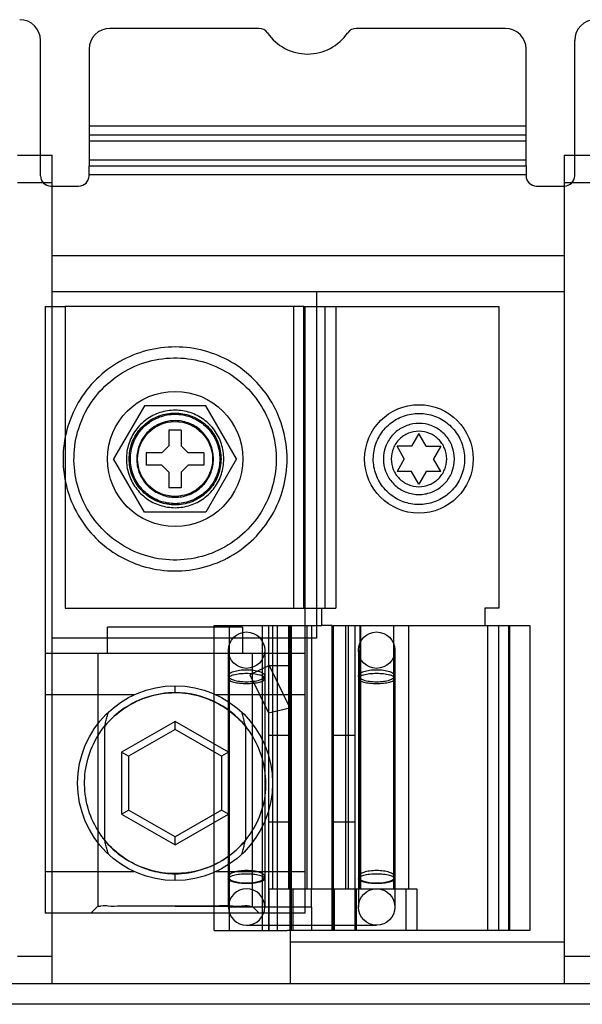
# Model space of a CAD drawing. Units: millimetres. Extents: x 32 to 229, y 27 to 342.
# Drawn here: x 91 to 132, y 44 to 116 of the extents above; entities that cross this region are included whole.
import ezdxf

# ---------------------------------------------------------------- set-up
doc = ezdxf.new("R2010")
doc.units = ezdxf.units.MM
doc.header["$LTSCALE"] = 23.946831
doc.layers.get('0').update_dxf_attribs({"linetype": 'CONTINUOUS'})

msp = doc.modelspace()

# ---------------------------------------------------------------- linework, layer by layer
at = {"color": 7, "linetype": 'Continuous'}
for p, q in [((108.793, 115.722), (97.878, 115.722)), ((126.834, 115.722), (115.916, 115.722)), ((92.798, 104.928), (92.798, 114.834)), ((131.914, 104.928), (131.914, 114.834)), ((96.354, 114.198), (96.354, 105.656)), ((128.358, 105.656), (128.358, 114.198)), ((128.358, 108.565), (96.354, 108.565)), ((128.358, 107.905), (96.354, 107.905)), ((96.354, 107.482), (128.358, 107.482)), ((91.109, 106.427), (93.662, 106.427)), ((93.662, 45.721), (93.662, 106.427)), ((96.354, 106.08), (128.358, 106.08)), ((131.152, 106.427), (133.705, 106.427)), ((131.152, 106.427), (131.152, 45.721)), ((96.354, 105.656), (128.358, 105.656)), ((96.354, 104.928), (96.354, 105.656)), ((128.358, 105.656), (128.358, 104.928)), ((128.358, 104.996), (96.354, 104.996)), ((93.662, 104.395), (91.109, 104.395)), ((93.56, 104.166), (95.592, 104.166)), ((129.12, 104.166), (131.152, 104.166)), ((133.705, 104.395), (131.152, 104.395)), ((131.152, 99.061), (93.662, 99.061)), ((93.662, 96.444), (131.152, 96.444)), ((113.016, 96.444), (113.016, 71.044)), ((93.128, 95.352), (94.601, 95.352)), ((93.128, 95.352), (93.128, 50.902)), ((112.077, 95.352), (94.601, 95.352)), ((94.601, 95.352), (94.601, 73.254)), ((111.315, 95.352), (111.315, 73.254)), ((112.077, 95.352), (113.651, 95.352)), ((112.077, 73.254), (112.077, 95.352)), ((112.178, 50.902), (112.178, 95.352)), ((113.651, 95.352), (126.351, 95.352)), ((113.651, 73.254), (113.651, 95.352)), ((114.413, 95.352), (114.413, 73.254)), ((126.351, 95.352), (126.351, 73.254)), ((100.402, 88.075), (98.151, 84.176)), ((104.904, 88.075), (100.402, 88.075)), ((107.155, 84.176), (104.904, 88.075)), ((103.11, 86.284), (102.196, 86.284)), ((102.196, 86.284), (102.196, 85.141)), ((103.11, 86.284), (103.11, 85.141)), ((120.509, 86.03), (119.974, 85.103)), ((121.045, 85.103), (120.509, 86.03)), ((102.196, 85.141), (101.688, 84.633)), ((103.618, 84.633), (103.11, 85.141)), ((101.688, 84.633), (100.545, 84.633)), ((100.545, 84.633), (100.545, 83.719)), ((104.761, 84.633), (103.618, 84.633)), ((104.761, 84.633), (104.761, 83.719)), ((119.974, 85.103), (118.904, 85.103)), ((119.439, 84.176), (118.904, 85.103)), ((121.045, 85.103), (122.115, 85.103)), ((122.115, 85.103), (121.58, 84.176)), ((100.402, 80.277), (98.151, 84.176)), ((101.688, 83.719), (100.545, 83.719)), ((102.196, 83.211), (101.688, 83.719)), ((103.618, 83.719), (103.11, 83.211)), ((104.761, 83.719), (103.618, 83.719)), ((107.155, 84.176), (104.904, 80.277)), ((119.439, 84.176), (118.904, 83.249)), ((122.115, 83.249), (121.58, 84.176)), ((102.196, 83.211), (102.196, 82.068)), ((103.11, 83.211), (103.11, 82.068)), ((119.974, 83.249), (118.904, 83.249)), ((120.509, 82.322), (119.974, 83.249)), ((121.045, 83.249), (120.509, 82.322)), ((122.115, 83.249), (121.045, 83.249)), ((103.11, 82.068), (102.196, 82.068)), ((104.904, 80.277), (100.402, 80.277)), ((94.601, 73.254), (114.413, 73.254)), ((113.397, 71.984), (113.397, 73.254)), ((126.351, 73.254), (125.335, 73.254)), ((125.335, 73.254), (125.335, 71.984)), ((107.594, 71.857), (97.712, 71.857)), ((97.712, 69.952), (97.712, 71.857)), ((105.519, 71.984), (113.397, 71.984)), ((105.519, 49.632), (105.519, 71.984)), ((106.633, 49.632), (106.633, 71.984)), ((107.594, 71.857), (107.594, 69.952)), ((109.04, 71.984), (109.04, 49.632)), ((109.486, 71.984), (109.486, 49.632)), ((109.799, 52.68), (109.799, 71.984)), ((110.153, 49.632), (110.153, 71.984)), ((110.959, 71.984), (110.959, 52.68)), ((111.061, 71.984), (111.061, 49.632)), ((111.163, 71.984), (111.163, 49.632)), ((112.322, 52.68), (112.322, 71.984)), ((112.635, 71.984), (112.648, 52.68)), ((114.159, 71.984), (113.397, 71.984)), ((114.159, 49.632), (114.159, 71.984)), ((114.236, 71.984), (125.335, 71.984)), ((114.236, 71.984), (114.236, 49.632)), ((115.143, 71.984), (115.143, 52.68)), ((115.351, 52.68), (115.351, 71.984)), ((115.81, 71.984), (115.81, 49.632)), ((116.174, 71.984), (116.174, 52.68)), ((116.257, 52.68), (116.257, 71.984)), ((118.663, 52.68), (118.663, 71.984)), ((119.777, 52.68), (119.777, 71.984)), ((125.335, 71.984), (125.539, 71.984)), ((125.539, 71.984), (128.637, 71.984)), ((125.539, 71.984), (125.539, 49.632)), ((126.335, 71.984), (126.335, 49.632)), ((127.063, 71.984), (127.063, 49.632)), ((127.159, 49.632), (127.159, 71.984)), ((128.637, 71.984), (128.637, 49.632)), ((113.016, 71.044), (93.662, 71.044)), ((111.086, 71.044), (111.086, 45.721)), ((106.552, 70.167), (106.552, 51.347)), ((109.219, 70.167), (109.219, 51.347)), ((116.077, 70.167), (116.077, 51.347)), ((118.744, 70.167), (118.744, 51.347)), ((93.128, 69.952), (112.178, 69.952)), ((97.002, 69.952), (97.002, 51.41)), ((108.305, 69.952), (108.305, 51.41)), ((109.537, 69.048), (108.124, 68.353)), ((109.486, 69.048), (111.061, 69.048)), ((109.537, 69.048), (111.061, 65.95)), ((108.124, 68.353), (109.486, 65.583)), ((102.654, 67.052), (102.653, 67.56)), ((99.665, 66.904), (93.128, 66.904)), ((112.178, 66.904), (105.64, 66.904)), ((109.486, 65.583), (111.061, 65.95)), ((102.653, 64.946), (98.735, 62.684)), ((106.57, 62.684), (102.653, 64.946)), ((102.653, 64.359), (102.653, 64.946)), ((97.507, 56.23), (97.507, 64.602)), ((102.653, 64.359), (99.243, 62.391)), ((106.062, 62.391), (102.653, 64.359)), ((107.799, 64.601), (107.799, 56.226)), ((109.486, 63.932), (111.061, 63.932)), ((114.236, 63.932), (115.81, 63.932)), ((99.243, 62.391), (98.735, 62.684)), ((98.735, 62.684), (98.735, 58.16)), ((99.243, 62.391), (99.243, 58.454)), ((106.57, 62.684), (106.062, 62.391)), ((106.062, 62.391), (106.062, 58.454)), ((106.57, 58.16), (106.57, 62.684)), ((98.735, 58.16), (99.243, 58.454)), ((102.653, 56.485), (99.243, 58.454)), ((106.062, 58.454), (102.653, 56.485)), ((106.57, 58.16), (106.062, 58.454)), ((98.735, 58.16), (102.653, 55.899)), ((102.653, 55.899), (106.57, 58.16)), ((109.486, 57.582), (111.061, 57.582)), ((114.236, 57.582), (115.81, 57.582)), ((102.653, 55.899), (102.653, 56.485)), ((93.128, 53.95), (99.643, 53.95)), ((102.653, 53.285), (102.652, 53.799)), ((105.662, 53.95), (112.178, 53.95)), ((109.554, 52.68), (120.366, 52.68)), ((109.554, 49.632), (109.554, 52.68)), ((111.266, 52.68), (111.266, 49.632)), ((112.648, 51.347), (112.648, 52.68)), ((114.301, 52.68), (114.301, 49.632)), ((115.947, 49.632), (115.947, 52.68)), ((119.543, 52.68), (119.543, 49.632)), ((120.366, 52.68), (120.366, 49.632)), ((96.999, 51.413), (96.487, 50.902)), ((112.648, 51.347), (106.552, 51.347)), ((108.816, 50.902), (108.306, 51.412)), ((112.648, 51.347), (112.635, 49.632)), ((112.178, 50.902), (93.128, 50.902)), ((107.886, 50.013), (117.411, 50.013)), ((105.519, 49.632), (110.853, 49.632)), ((125.539, 49.632), (110.853, 49.632)), ((128.637, 49.632), (125.539, 49.632)), ((131.152, 48.769), (111.086, 48.769)), ((91.109, 47.753), (93.662, 47.753)), ((131.152, 47.753), (133.705, 47.753)), ((173.748, 45.721), (51.066, 45.721)), ((175.856, 44.222), (48.856, 44.222))]:
    msp.add_line(p, q, dxfattribs=at)
for centre, radius in [((102.653, 84.176), 4.953), ((120.509, 84.176), 3.975), ((102.653, 84.176), 2.743), ((107.886, 70.167), 1.333), ((117.411, 70.167), 1.333), ((102.653, 60.422), 7.137), ((117.411, 51.347), 1.333)]:
    msp.add_circle(centre, radius, dxfattribs=at)
for centre, radius, start, end in [((91.274, 114.834), 1.524, 0, 90), ((133.438, 114.834), 1.524, 90, 180), ((97.878, 114.198), 1.524, 90, 180), ((108.793, 114.96), 0.762, 34.38999, 90), ((115.919, 114.96), 0.762, 90, 145.49731), ((126.834, 114.198), 1.524, 0, 90), ((112.356, 117.399), 3.556, 214.38999, 325.63416), ((93.56, 104.928), 0.762, 180, 270), ((95.592, 104.928), 0.762, 270, 360), ((129.12, 104.928), 0.762, 180, 270), ((131.152, 104.928), 0.762, 270, 360), ((102.661, 60.441), 6.611, 38.99994, 90.06476), ((107.886, 51.347), 1.333, 0, 180), ((107.886, 51.347), 1.333, 180, 360)]:
    msp.add_arc(centre, radius, start, end, dxfattribs=at)
for points, knots in [([(110.857, 84.176), (110.854, 84.892), (110.67, 86.33), (109.836, 88.331), (108.52, 90.044), (106.81, 91.357), (104.822, 92.185), (102.686, 92.473), (100.549, 92.202), (98.55, 91.388), (96.82, 90.08), (95.483, 88.357), (94.639, 86.342), (94.451, 84.895), (94.449, 84.176)], [0, 0, 0, 0, 0.083549, 0.167034, 0.250215, 0.332873, 0.415872, 0.498755, 0.581571, 0.664613, 0.747837, 0.831871, 0.916147, 1, 1, 1, 1]), ([(98.951, 77.764), (98.343, 78.121), (97.216, 78.999), (95.983, 80.739), (95.287, 82.746), (95.181, 84.868), (95.675, 86.939), (96.734, 88.79), (98.27, 90.268), (100.162, 91.256), (102.264, 91.672), (104.406, 91.478), (105.74, 90.939), (106.355, 90.588)], [0, 0, 0, 0, 0.091229, 0.182072, 0.272285, 0.362558, 0.453404, 0.544048, 0.634824, 0.725532, 0.816633, 0.908383, 1, 1, 1, 1]), ([(106.355, 90.588), (106.963, 90.232), (108.091, 89.354), (109.324, 87.614), (110.02, 85.606), (110.126, 83.484), (109.631, 81.413), (108.573, 79.562), (107.037, 78.084), (105.144, 77.096), (103.042, 76.68), (100.901, 76.874), (99.566, 77.413), (98.951, 77.764)], [0, 0, 0, 0, 0.091229, 0.182072, 0.272285, 0.362558, 0.453404, 0.544048, 0.634824, 0.725532, 0.816633, 0.908383, 1, 1, 1, 1]), ([(102.653, 87.745), (102.28, 87.742), (101.53, 87.627), (100.52, 87.11), (99.72, 86.309), (99.202, 85.3), (99.088, 84.55), (99.085, 84.176)], [0, 0, 0, 0, 0.200656, 0.400334, 0.599703, 0.799369, 1, 1, 1, 1]), ([(99.288, 84.176), (99.292, 84.568), (99.425, 85.355), (100.023, 86.383), (100.93, 87.146), (102.044, 87.556), (103.235, 87.561), (104.355, 87.159), (105.273, 86.397), (105.88, 85.363), (106.015, 84.569), (106.019, 84.176)], [0, 0, 0, 0, 0.111624, 0.22259, 0.332354, 0.443229, 0.554204, 0.665093, 0.775719, 0.887837, 1, 1, 1, 1]), ([(99.377, 84.176), (99.381, 84.557), (99.51, 85.324), (100.093, 86.325), (100.976, 87.068), (102.06, 87.467), (103.219, 87.471), (104.31, 87.08), (105.204, 86.338), (105.795, 85.332), (105.926, 84.559), (105.93, 84.176)], [0, 0, 0, 0, 0.111624, 0.22259, 0.332354, 0.443229, 0.554204, 0.665093, 0.775719, 0.887837, 1, 1, 1, 1]), ([(106.222, 84.176), (106.219, 84.55), (106.105, 85.3), (105.587, 86.309), (104.786, 87.11), (103.777, 87.628), (103.027, 87.742), (102.653, 87.745)], [0, 0, 0, 0, 0.200656, 0.400334, 0.599703, 0.799369, 1, 1, 1, 1]), ([(117.167, 84.189), (117.167, 84.582), (117.316, 85.367), (117.917, 86.389), (118.827, 87.14), (119.935, 87.535), (121.11, 87.53), (122.215, 87.126), (123.119, 86.369), (123.714, 85.342), (123.852, 84.556), (123.852, 84.163)], [0, 0, 0, 0, 0.112794, 0.2238, 0.334434, 0.444827, 0.555147, 0.665544, 0.776182, 0.887196, 1, 1, 1, 1]), ([(104.057, 86.607), (103.772, 86.767), (103.148, 87), (102.156, 86.996), (101.227, 86.659), (100.466, 86.025), (99.966, 85.168), (99.789, 84.191), (99.957, 83.21), (100.451, 82.341), (100.968, 81.912), (101.25, 81.746)], [0, 0, 0, 0, 0.111624, 0.22259, 0.332354, 0.443229, 0.554204, 0.665093, 0.775719, 0.887837, 1, 1, 1, 1]), ([(101.25, 81.746), (101.535, 81.586), (102.158, 81.353), (103.15, 81.357), (104.08, 81.693), (104.84, 82.327), (105.34, 83.185), (105.517, 84.161), (105.35, 85.142), (104.856, 86.012), (104.339, 86.44), (104.057, 86.607)], [0, 0, 0, 0, 0.111624, 0.22259, 0.332354, 0.443229, 0.554204, 0.665093, 0.775719, 0.887837, 1, 1, 1, 1]), ([(123.113, 84.176), (123.109, 84.479), (123.007, 85.088), (122.544, 85.883), (121.842, 86.474), (120.981, 86.791), (120.06, 86.794), (119.193, 86.484), (118.483, 85.894), (118.013, 85.094), (117.909, 84.48), (117.906, 84.176)], [0, 0, 0, 0, 0.111624, 0.22259, 0.332354, 0.443229, 0.554204, 0.665093, 0.775719, 0.887837, 1, 1, 1, 1]), ([(122.541, 84.176), (122.537, 84.442), (122.437, 84.976), (121.983, 85.649), (121.312, 86.1), (120.518, 86.261), (119.721, 86.106), (119.043, 85.658), (118.583, 84.982), (118.482, 84.443), (118.477, 84.176)], [0, 0, 0, 0, 0.125687, 0.250058, 0.373891, 0.498772, 0.623557, 0.74802, 0.873654, 1, 1, 1, 1]), ([(94.449, 84.176), (94.452, 83.46), (94.637, 82.022), (95.471, 80.021), (96.787, 78.308), (98.497, 76.995), (100.485, 76.167), (102.62, 75.879), (104.758, 76.15), (106.757, 76.964), (108.486, 78.273), (109.823, 79.995), (110.667, 82.01), (110.855, 83.458), (110.857, 84.176)], [0, 0, 0, 0, 0.083549, 0.167034, 0.250215, 0.332873, 0.415872, 0.498755, 0.581571, 0.664613, 0.747837, 0.831871, 0.916147, 1, 1, 1, 1]), ([(99.085, 84.176), (99.088, 83.803), (99.202, 83.053), (99.72, 82.043), (100.52, 81.242), (101.53, 80.725), (102.28, 80.611), (102.653, 80.607)], [0, 0, 0, 0, 0.200656, 0.400334, 0.599703, 0.799369, 1, 1, 1, 1]), ([(106.019, 84.176), (106.014, 83.785), (105.882, 82.997), (105.283, 81.97), (104.376, 81.206), (103.262, 80.796), (102.072, 80.792), (100.952, 81.193), (100.034, 81.955), (99.427, 82.989), (99.292, 83.783), (99.288, 84.176)], [0, 0, 0, 0, 0.111624, 0.22259, 0.332354, 0.443229, 0.554204, 0.665093, 0.775719, 0.887837, 1, 1, 1, 1]), ([(105.93, 84.176), (105.925, 83.795), (105.797, 83.029), (105.214, 82.028), (104.331, 81.284), (103.246, 80.886), (102.087, 80.881), (100.997, 81.272), (100.103, 82.014), (99.512, 83.021), (99.381, 83.793), (99.377, 84.176)], [0, 0, 0, 0, 0.111624, 0.22259, 0.332354, 0.443229, 0.554204, 0.665093, 0.775719, 0.887837, 1, 1, 1, 1]), ([(102.653, 80.607), (103.027, 80.611), (103.777, 80.725), (104.787, 81.243), (105.587, 82.043), (106.105, 83.053), (106.219, 83.803), (106.222, 84.176)], [0, 0, 0, 0, 0.200656, 0.400334, 0.599703, 0.799369, 1, 1, 1, 1]), ([(123.852, 84.163), (123.852, 83.771), (123.703, 82.986), (123.102, 81.964), (122.192, 81.213), (121.084, 80.817), (119.909, 80.822), (118.804, 81.226), (117.9, 81.984), (117.305, 83.011), (117.167, 83.797), (117.167, 84.189)], [0, 0, 0, 0, 0.112794, 0.2238, 0.334434, 0.444827, 0.555147, 0.665544, 0.776182, 0.887196, 1, 1, 1, 1]), ([(117.906, 84.176), (117.91, 83.873), (118.012, 83.264), (118.475, 82.469), (119.177, 81.879), (120.038, 81.562), (120.959, 81.558), (121.826, 81.869), (122.536, 82.458), (123.006, 83.258), (123.11, 83.872), (123.113, 84.176)], [0, 0, 0, 0, 0.111624, 0.22259, 0.332354, 0.443229, 0.554204, 0.665093, 0.775719, 0.887837, 1, 1, 1, 1]), ([(118.477, 84.176), (118.482, 83.91), (118.582, 83.376), (119.036, 82.703), (119.707, 82.252), (120.501, 82.092), (121.298, 82.246), (121.976, 82.695), (122.436, 83.37), (122.537, 83.909), (122.541, 84.176)], [0, 0, 0, 0, 0.125687, 0.250058, 0.373891, 0.498772, 0.623557, 0.74802, 0.873654, 1, 1, 1, 1]), ([(106.552, 68.282), (106.552, 68.349), (106.678, 68.506), (106.977, 68.624), (107.396, 68.717), (107.715, 68.736), (107.886, 68.736)], [0, 0, 0, 0, 0.135835, 0.354919, 0.654558, 1, 1, 1, 1]), ([(107.886, 68.736), (108.056, 68.736), (108.375, 68.717), (108.794, 68.624), (109.094, 68.506), (109.219, 68.349), (109.219, 68.282)], [0, 0, 0, 0, 0.345442, 0.645081, 0.864165, 1, 1, 1, 1]), ([(116.077, 68.282), (116.077, 68.349), (116.203, 68.506), (116.502, 68.624), (116.921, 68.717), (117.24, 68.736), (117.411, 68.736)], [0, 0, 0, 0, 0.135835, 0.354919, 0.654558, 1, 1, 1, 1]), ([(117.411, 68.736), (117.581, 68.736), (117.9, 68.717), (118.319, 68.624), (118.619, 68.506), (118.744, 68.349), (118.744, 68.282)], [0, 0, 0, 0, 0.345442, 0.645081, 0.864165, 1, 1, 1, 1]), ([(107.886, 68.452), (107.715, 68.452), (107.399, 68.438), (106.979, 68.361), (106.693, 68.276), (106.552, 68.146), (106.552, 68.089)], [0, 0, 0, 0, 0.3561, 0.662501, 0.880029, 1, 1, 1, 1]), ([(107.886, 67.828), (107.715, 67.828), (107.396, 67.847), (106.977, 67.94), (106.678, 68.058), (106.552, 68.215), (106.552, 68.282)], [0, 0, 0, 0, 0.345442, 0.645081, 0.864165, 1, 1, 1, 1]), ([(106.552, 68.089), (106.552, 68.031), (106.693, 67.901), (106.979, 67.816), (107.399, 67.739), (107.715, 67.725), (107.886, 67.725)], [0, 0, 0, 0, 0.119971, 0.337499, 0.6439, 1, 1, 1, 1]), ([(109.219, 68.089), (109.219, 68.146), (109.078, 68.276), (108.792, 68.361), (108.372, 68.438), (108.056, 68.452), (107.886, 68.452)], [0, 0, 0, 0, 0.119971, 0.337499, 0.6439, 1, 1, 1, 1]), ([(109.219, 68.282), (109.219, 68.215), (109.094, 68.058), (108.794, 67.94), (108.375, 67.847), (108.056, 67.828), (107.886, 67.828)], [0, 0, 0, 0, 0.135835, 0.354919, 0.654558, 1, 1, 1, 1]), ([(107.886, 67.725), (108.056, 67.725), (108.372, 67.739), (108.792, 67.816), (109.078, 67.901), (109.219, 68.031), (109.219, 68.089)], [0, 0, 0, 0, 0.3561, 0.662501, 0.880029, 1, 1, 1, 1]), ([(117.411, 68.452), (117.24, 68.452), (116.924, 68.438), (116.504, 68.361), (116.218, 68.276), (116.077, 68.146), (116.077, 68.089)], [0, 0, 0, 0, 0.3561, 0.662501, 0.880029, 1, 1, 1, 1]), ([(117.411, 67.828), (117.24, 67.828), (116.921, 67.847), (116.502, 67.94), (116.203, 68.058), (116.077, 68.215), (116.077, 68.282)], [0, 0, 0, 0, 0.345442, 0.645081, 0.864165, 1, 1, 1, 1]), ([(116.077, 68.089), (116.077, 68.031), (116.218, 67.901), (116.504, 67.816), (116.924, 67.739), (117.24, 67.725), (117.411, 67.725)], [0, 0, 0, 0, 0.119971, 0.337499, 0.6439, 1, 1, 1, 1]), ([(118.744, 68.089), (118.744, 68.146), (118.603, 68.276), (118.317, 68.361), (117.897, 68.438), (117.581, 68.452), (117.411, 68.452)], [0, 0, 0, 0, 0.119971, 0.337499, 0.6439, 1, 1, 1, 1]), ([(118.744, 68.282), (118.744, 68.215), (118.619, 68.058), (118.319, 67.94), (117.9, 67.847), (117.581, 67.828), (117.411, 67.828)], [0, 0, 0, 0, 0.135835, 0.354919, 0.654558, 1, 1, 1, 1]), ([(117.411, 67.725), (117.581, 67.725), (117.897, 67.739), (118.317, 67.816), (118.603, 67.901), (118.744, 68.031), (118.744, 68.089)], [0, 0, 0, 0, 0.3561, 0.662501, 0.880029, 1, 1, 1, 1]), ([(102.652, 53.799), (102.021, 53.796), (100.76, 53.98), (99.037, 54.759), (97.614, 55.983), (96.575, 57.553), (96.019, 59.37), (95.986, 61.277), (96.498, 63.115), (97.494, 64.76), (98.966, 66.035), (100.729, 66.855), (102.017, 67.056), (102.652, 67.059)], [0, 0, 0, 0, 0.09123, 0.181212, 0.269849, 0.358966, 0.449902, 0.540746, 0.630935, 0.722185, 0.81477, 0.908145, 1, 1, 1, 1]), ([(102.652, 67.052), (101.995, 67.048), (100.679, 66.844), (98.884, 66.003), (97.912, 65.106), (97.507, 64.602)], [0, 0, 0, 0, 0.336042, 0.669467, 1, 1, 1, 1]), ([(102.652, 67.059), (103.289, 67.058), (104.555, 66.86), (106.278, 66.063), (107.723, 64.838), (108.748, 63.229), (109.285, 61.401), (109.318, 59.495), (108.785, 57.666), (107.756, 56.054), (106.325, 54.761), (104.556, 53.987), (103.285, 53.805), (102.652, 53.799)], [0, 0, 0, 0, 0.091996, 0.182094, 0.271399, 0.362045, 0.453842, 0.543447, 0.634014, 0.725083, 0.816731, 0.908505, 1, 1, 1, 1]), ([(97.507, 64.602), (97.532, 64.721), (97.585, 64.955), (97.672, 65.299), (97.737, 65.524), (97.77, 65.635)], [0, 0, 0, 0, 0.34161, 0.674588, 1, 1, 1, 1]), ([(107.799, 64.601), (107.775, 64.714), (107.724, 64.942), (107.637, 65.285), (107.572, 65.514), (107.537, 65.629)], [0, 0, 0, 0, 0.326515, 0.659612, 1, 1, 1, 1]), ([(97.505, 56.231), (97.798, 55.87), (98.488, 55.185), (99.74, 54.41), (101.158, 53.911), (102.155, 53.791), (102.652, 53.787)], [0, 0, 0, 0, 0.237753, 0.491923, 0.746143, 1, 1, 1, 1]), ([(97.768, 55.212), (97.735, 55.323), (97.667, 55.548), (97.582, 55.888), (97.531, 56.116), (97.507, 56.23)], [0, 0, 0, 0, 0.332143, 0.668047, 1, 1, 1, 1]), ([(102.654, 53.787), (103.305, 53.79), (104.614, 53.999), (106.399, 54.844), (107.386, 55.725), (107.799, 56.226)], [0, 0, 0, 0, 0.333709, 0.667518, 1, 1, 1, 1]), ([(107.538, 55.216), (107.573, 55.328), (107.638, 55.553), (107.724, 55.89), (107.775, 56.114), (107.799, 56.226)], [0, 0, 0, 0, 0.337618, 0.67305, 1, 1, 1, 1]), ([(107.886, 54.021), (107.715, 54.021), (107.396, 54.002), (106.977, 53.909), (106.678, 53.791), (106.552, 53.634), (106.552, 53.567)], [0, 0, 0, 0, 0.345442, 0.645081, 0.864165, 1, 1, 1, 1]), ([(106.552, 53.425), (106.552, 53.483), (106.694, 53.613), (106.978, 53.698), (107.396, 53.774), (107.881, 53.796), (108.367, 53.775), (108.788, 53.699), (109.075, 53.615), (109.219, 53.484), (109.219, 53.425)], [0, 0, 0, 0, 0.060427, 0.168805, 0.320433, 0.498201, 0.676093, 0.829141, 0.939153, 1, 1, 1, 1]), ([(106.552, 53.567), (106.552, 53.5), (106.678, 53.343), (106.977, 53.225), (107.396, 53.132), (107.715, 53.113), (107.886, 53.113)], [0, 0, 0, 0, 0.135835, 0.354919, 0.654558, 1, 1, 1, 1]), ([(109.219, 53.425), (109.219, 53.368), (109.077, 53.238), (108.793, 53.153), (108.375, 53.076), (107.891, 53.055), (107.405, 53.076), (106.984, 53.151), (106.696, 53.236), (106.552, 53.367), (106.552, 53.425)], [0, 0, 0, 0, 0.060427, 0.168805, 0.320433, 0.498201, 0.676093, 0.829141, 0.939153, 1, 1, 1, 1]), ([(109.219, 53.567), (109.219, 53.634), (109.094, 53.791), (108.794, 53.909), (108.375, 54.002), (108.056, 54.021), (107.886, 54.021)], [0, 0, 0, 0, 0.135835, 0.354919, 0.654558, 1, 1, 1, 1]), ([(107.886, 53.113), (108.056, 53.113), (108.375, 53.132), (108.794, 53.225), (109.094, 53.343), (109.219, 53.5), (109.219, 53.567)], [0, 0, 0, 0, 0.345442, 0.645081, 0.864165, 1, 1, 1, 1]), ([(117.411, 54.021), (117.24, 54.021), (116.921, 54.002), (116.502, 53.909), (116.203, 53.791), (116.077, 53.634), (116.077, 53.567)], [0, 0, 0, 0, 0.345442, 0.645081, 0.864165, 1, 1, 1, 1]), ([(116.077, 53.425), (116.077, 53.483), (116.218, 53.613), (116.504, 53.698), (116.924, 53.775), (117.24, 53.789), (117.411, 53.789)], [0, 0, 0, 0, 0.119971, 0.337499, 0.6439, 1, 1, 1, 1]), ([(116.077, 53.567), (116.077, 53.5), (116.203, 53.343), (116.502, 53.225), (116.921, 53.132), (117.24, 53.113), (117.411, 53.113)], [0, 0, 0, 0, 0.135835, 0.354919, 0.654558, 1, 1, 1, 1]), ([(117.411, 53.062), (117.24, 53.062), (116.924, 53.076), (116.504, 53.153), (116.218, 53.238), (116.077, 53.368), (116.077, 53.425)], [0, 0, 0, 0, 0.3561, 0.662501, 0.880029, 1, 1, 1, 1]), ([(118.744, 53.567), (118.744, 53.634), (118.619, 53.791), (118.319, 53.909), (117.9, 54.002), (117.581, 54.021), (117.411, 54.021)], [0, 0, 0, 0, 0.135835, 0.354919, 0.654558, 1, 1, 1, 1]), ([(117.411, 53.789), (117.581, 53.789), (117.897, 53.775), (118.317, 53.698), (118.603, 53.613), (118.744, 53.483), (118.744, 53.425)], [0, 0, 0, 0, 0.3561, 0.662501, 0.880029, 1, 1, 1, 1]), ([(117.411, 53.113), (117.581, 53.113), (117.9, 53.132), (118.319, 53.225), (118.619, 53.343), (118.744, 53.5), (118.744, 53.567)], [0, 0, 0, 0, 0.345442, 0.645081, 0.864165, 1, 1, 1, 1]), ([(118.744, 53.425), (118.744, 53.368), (118.603, 53.238), (118.317, 53.153), (117.897, 53.076), (117.581, 53.062), (117.411, 53.062)], [0, 0, 0, 0, 0.119971, 0.337499, 0.6439, 1, 1, 1, 1]), ([(102.653, 51.41), (102.165, 51.41), (101.228, 51.413), (99.89, 51.402), (98.778, 51.433), (97.823, 51.356), (97.411, 51.5), (97.002, 51.344), (97.002, 51.41)], [0, 0, 0, 0, 0.258947, 0.498792, 0.705089, 0.865278, 0.964679, 1, 1, 1, 1]), ([(102.652, 51.41), (103.145, 51.41), (104.088, 51.413), (105.433, 51.402), (106.542, 51.433), (107.496, 51.355), (107.901, 51.5), (108.305, 51.347), (108.305, 51.41)], [0, 0, 0, 0, 0.261751, 0.501901, 0.707726, 0.867232, 0.96656, 1, 1, 1, 1]), ([(108.305, 51.41), (108.305, 51.346), (107.897, 51.482), (107.491, 51.359), (106.534, 51.448), (105.422, 51.409), (104.077, 51.408), (103.141, 51.411), (102.653, 51.41)], [0, 0, 0, 0, 0.034123, 0.134669, 0.291851, 0.501302, 0.741337, 1, 1, 1, 1])]:
    msp.add_open_spline(points, degree=3, knots=knots, dxfattribs=at)

doc.saveas('drawing.dxf')
